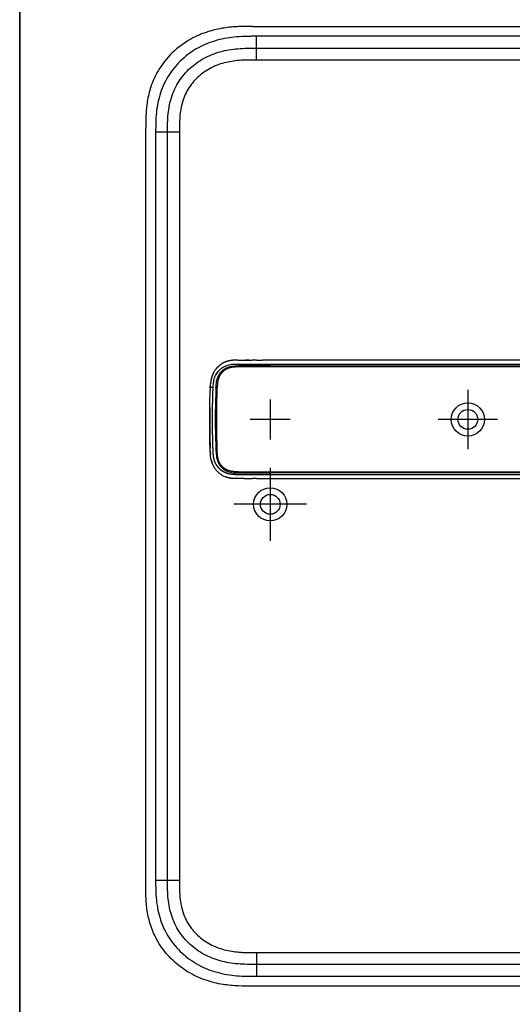
# Model space of a CAD drawing. Units: millimetres. Extents: x 1489 to 83958, y -235 to 115762.
# Drawn here: x 8349 to 8474, y 8844 to 9094 of the extents above; entities that cross this region are included whole.
import ezdxf

# ---------------------------------------------------------------- set-up
doc = ezdxf.new("R2010")
doc.units = ezdxf.units.MM
doc.linetypes.add('JIS_02_0.7', pattern=[1.35, 0.75, -0.6])
doc.layers.add('Z_Beschlag-Grau 0.10', color=8, linetype='Continuous')
doc.layers.add('Z_Strichlkurz-Cyan 0.25', color=4, linetype='JIS_02_0.7')
doc.layers.add('Z_Kontur-Magenta 0.35', color=6, linetype='Continuous', lineweight=35)

# ---------------------------------------------------------------- blocks, each defined once
blk = doc.blocks.new('*U1522')
at = {"layer": 'Z_Beschlag-Grau 0.10'}
for p, q in [((-4.46, 99.5), (154.46, 99.5)), ((-3.46, 94), (-3.46, 97)), ((-3.46, 94), (141.46, 94)), ((-3.46, 91), (-3.46, 94)), ((141.46, 91), (-3.46, 91)), ((-31.5, -117.72), (-31.5, 73.72)), ((-26, 72.72), (-29, 72.72)), ((-26, -116.72), (-26, 72.72)), ((-23, 72.72), (-26, 72.72)), ((-23, 72.72), (-23, -116.72)), ((-8.23, 15.01), (-5.43, 15.01)), ((-5.43, 15.01), (-6.27, 15.01)), ((-3.48, 15.01), (-4.58, 15.01)), ((-0.14, 15.01), (-1.98, 15.01)), ((-8.05, 13.28), (-8.05, 13.56)), ((-0.14, 14.02), (-0.14, 13.56)), ((-0.14, 13.56), (126.71, 13.56)), ((-0.14, -13.26), (-0.14, -13.54)), ((-0.14, -13.26), (126.71, -13.26)), ((126.71, -13.54), (-0.14, -13.54)), ((-0.14, -13.54), (-0.14, -14)), ((-6.71, -14.99), (-4.52, -14.99)), ((-3.46, -14.99), (-0.14, -14.99)), ((-26, -116.72), (-29, -116.72)), ((-23, -116.72), (-26, -116.72)), ((-3.46, -135), (141.46, -135)), ((-3.46, -135), (-3.46, -138)), ((141.46, -138), (-3.46, -138)), ((-3.46, -138), (-3.46, -141)), ((154.46, -143.5), (-4.46, -143.5))]:
    blk.add_line(p, q, dxfattribs=at)
at = {"layer": 'Z_Beschlag-Grau 0.10', "linetype": 'Continuous'}
for p, q in [((50, 7.5), (50, -7.5)), ((0, 5.05), (0, -5.05)), ((5.05, 0), (-5.05, 0)), ((57.5, 0), (42.5, 0)), ((0, -12.3), (0, -30.7)), ((9.2, -21.5), (-9.2, -21.5))]:
    blk.add_line(p, q, dxfattribs=at)
for centre, radius in [((50, 0), 4.2), ((50, 0), 2.5), ((0, 0), 0.05)]:
    blk.add_circle(centre, radius, dxfattribs=at)
at = {"layer": 'Z_Beschlag-Grau 0.10'}
for radius in [4.2, 2.5]:
    blk.add_circle((0, -21.5), radius, dxfattribs=at)
for centre, major_axis, ratio, start_param, end_param in [((-0.14, 13.56), (0, 1), 0.00001, 4.428593, 4.712392), ((-13.45, 8.03), (-0.699, 0.031), 0.018972, 1.160892, 1.622983), ((-13.45, -8.01), (-0.699, -0.031), 0.018972, 4.660204, 5.122293), ((-8.05, -13.54), (0, 0.998), 0.00001, 1.287078, 1.57056), ((6.75, -14.94), (7.52, 0.05), 0.002828, 3.553101, 3.626133)]:
    blk.add_ellipse(centre, major_axis=major_axis, ratio=ratio, start_param=start_param, end_param=end_param, dxfattribs=at)
for points, degree, knots in [([(-4.46, 99.5), (-5.62, 99.5), (-8.04, 99.49), (-11.82, 99.18), (-15.96, 98.25), (-20.51, 96.31), (-24.98, 93), (-28.33, 88.75), (-30.28, 84.44), (-31.19, 80.6), (-31.5, 77.05), (-31.5, 74.79), (-31.5, 73.72)], 3, [0, 0, 0, 0, 0.080977, 0.169271, 0.264448, 0.376603, 0.513271, 0.649642, 0.751589, 0.842131, 0.924769, 1, 1, 1, 1]), ([(-3.46, 97), (-3.68, 97), (-3.89, 97), (-4.11, 97), (-4.31, 97), (-4.51, 97), (-4.71, 97), (-4.81, 97), (-4.91, 97), (-5.02, 96.99), (-5.31, 96.99), (-5.61, 96.99), (-5.92, 96.98), (-5.93, 96.98), (-5.94, 96.98), (-5.95, 96.98), (-6.83, 96.96), (-7.63, 96.92), (-8.44, 96.85), (-8.45, 96.85), (-8.47, 96.85), (-8.48, 96.85), (-9.3, 96.78), (-10.13, 96.68), (-10.95, 96.54), (-10.96, 96.54), (-10.97, 96.54), (-10.98, 96.54), (-11.8, 96.39), (-12.63, 96.22), (-13.44, 95.99), (-13.44, 95.99), (-13.45, 95.99), (-13.46, 95.99), (-15.09, 95.54), (-16.68, 94.9), (-18.16, 94.1), (-19.64, 93.3), (-21.06, 92.3), (-22.3, 91.15), (-23.55, 90), (-24.68, 88.67), (-25.59, 87.26), (-26.5, 85.85), (-27.25, 84.29), (-27.78, 82.68), (-27.78, 82.68), (-27.78, 82.67), (-27.78, 82.67), (-28.05, 81.87), (-28.26, 81.05), (-28.43, 80.23), (-28.44, 80.22), (-28.44, 80.22), (-28.44, 80.21), (-28.61, 79.39), (-28.73, 78.56), (-28.82, 77.74), (-28.82, 77.72), (-28.82, 77.71), (-28.82, 77.69), (-28.9, 76.89), (-28.95, 76.08), (-28.97, 75.21), (-28.98, 75.2), (-28.98, 75.19), (-28.98, 75.17), (-29, 74.33), (-29, 73.52), (-29, 72.72)], 3, [18.552255, 18.552255, 18.552255, 18.552255, 18.616846, 18.616846, 18.616846, 18.677372, 18.677372, 18.677372, 18.707635, 18.707635, 18.707635, 18.79629, 18.79629, 18.79629, 18.798424, 18.798424, 18.798424, 19.045775, 19.045775, 19.045775, 19.050277, 19.050277, 19.050277, 19.301595, 19.301595, 19.301595, 19.304045, 19.304045, 19.304045, 19.556481, 19.556481, 19.556481, 19.558443, 19.558443, 19.558443, 20.067186, 20.067186, 20.067186, 20.579744, 20.579744, 20.579744, 21.0929, 21.0929, 21.0929, 21.604161, 21.604161, 21.604161, 21.605303, 21.605303, 21.605303, 21.859045, 21.859045, 21.859045, 21.861166, 21.861166, 21.861166, 22.113698, 22.113698, 22.113698, 22.117994, 22.117994, 22.117994, 22.366439, 22.366439, 22.366439, 22.370253, 22.370253, 22.370253, 22.6122, 22.6122, 22.6122, 22.6122]), ([(-26, 72.72), (-26, 73.5), (-26, 74.3), (-25.98, 75.09), (-25.96, 75.86), (-25.91, 76.63), (-25.83, 77.39), (-25.76, 78.14), (-25.65, 78.88), (-25.5, 79.61), (-25.35, 80.32), (-25.17, 81.03), (-24.94, 81.73), (-24.48, 83.09), (-23.86, 84.41), (-23.07, 85.63), (-22.29, 86.84), (-21.35, 87.95), (-20.28, 88.94), (-19.21, 89.92), (-18.01, 90.77), (-16.73, 91.46), (-15.44, 92.16), (-14.06, 92.71), (-12.64, 93.1), (-11.92, 93.3), (-11.19, 93.46), (-10.45, 93.58), (-9.71, 93.71), (-8.95, 93.8), (-8.19, 93.86), (-7.42, 93.93), (-6.64, 93.96), (-5.85, 93.98), (-5.06, 94), (-4.26, 94), (-3.46, 94)], 3, [-3.587895, -3.587895, -3.587895, -3.587895, -3.346435, -3.346435, -3.346435, -3.11112, -3.11112, -3.11112, -2.880775, -2.880775, -2.880775, -2.654418, -2.654418, -2.654418, -2.210422, -2.210422, -2.210422, -1.773473, -1.773473, -1.773473, -1.338737, -1.338737, -1.338737, -0.901623, -0.901623, -0.901623, -0.680682, -0.680682, -0.680682, -0.457277, -0.457277, -0.457277, -0.230666, -0.230666, -0.230666, 0, 0, 0, 0]), ([(-3.46, 91), (-3.71, 91), (-3.96, 91), (-4.21, 91), (-4.37, 91), (-4.53, 91), (-4.69, 91), (-4.77, 91), (-4.85, 91), (-4.93, 91), (-5.01, 90.99), (-5.09, 90.99), (-5.17, 90.99), (-5.49, 90.99), (-5.81, 90.98), (-6.13, 90.97), (-6.21, 90.97), (-6.29, 90.97), (-6.37, 90.96), (-6.7, 90.95), (-7.01, 90.94), (-7.33, 90.92), (-7.33, 90.92), (-7.34, 90.92), (-7.35, 90.92), (-8, 90.88), (-8.63, 90.82), (-9.25, 90.73), (-9.26, 90.73), (-9.27, 90.73), (-9.28, 90.73), (-9.91, 90.64), (-10.54, 90.53), (-11.15, 90.38), (-11.16, 90.38), (-11.16, 90.38), (-11.17, 90.38), (-11.79, 90.23), (-12.41, 90.05), (-13.02, 89.84), (-13.63, 89.62), (-14.22, 89.37), (-14.8, 89.09), (-15.37, 88.8), (-15.94, 88.48), (-16.47, 88.12), (-17.01, 87.76), (-17.53, 87.37), (-18.01, 86.94), (-18.5, 86.51), (-18.97, 86.04), (-19.39, 85.55), (-19.82, 85.05), (-20.22, 84.53), (-20.57, 83.98), (-20.92, 83.43), (-21.24, 82.85), (-21.51, 82.26), (-21.78, 81.67), (-22.01, 81.06), (-22.2, 80.44), (-22.2, 80.44), (-22.2, 80.44), (-22.2, 80.43), (-22.39, 79.82), (-22.53, 79.2), (-22.64, 78.57), (-22.65, 78.56), (-22.65, 78.55), (-22.65, 78.54), (-22.76, 77.91), (-22.84, 77.28), (-22.89, 76.65), (-22.89, 76.64), (-22.89, 76.62), (-22.89, 76.6), (-22.94, 75.98), (-22.97, 75.37), (-22.99, 74.69), (-22.99, 74.68), (-22.99, 74.66), (-22.99, 74.65), (-23, 73.98), (-23, 73.35), (-23, 72.72)], 3, [0, 0, 0, 0, 0.074501, 0.074501, 0.074501, 0.122533, 0.122533, 0.122533, 0.146549, 0.146549, 0.146549, 0.170565, 0.170565, 0.170565, 0.266628, 0.266628, 0.266628, 0.290644, 0.290644, 0.290644, 0.384607, 0.384607, 0.384607, 0.386708, 0.386708, 0.386708, 0.577771, 0.577771, 0.577771, 0.580459, 0.580459, 0.580459, 0.772201, 0.772201, 0.772201, 0.773809, 0.773809, 0.773809, 0.967408, 0.967408, 0.967408, 1.161079, 1.161079, 1.161079, 1.354768, 1.354768, 1.354768, 1.549353, 1.549353, 1.549353, 1.745609, 1.745609, 1.745609, 1.942376, 1.942376, 1.942376, 2.138692, 2.138692, 2.138692, 2.334104, 2.334104, 2.334104, 2.33531, 2.33531, 2.33531, 2.528703, 2.528703, 2.528703, 2.531262, 2.531262, 2.531262, 2.724093, 2.724093, 2.724093, 2.728802, 2.728802, 2.728802, 2.920199, 2.920199, 2.920199, 2.924333, 2.924333, 2.924333, 3.113285, 3.113285, 3.113285, 3.113285]), ([(-8.23, 15.01), (-8.33, 15.01), (-8.56, 15.01), (-8.93, 15), (-9.44, 14.98), (-10.23, 14.89), (-10.94, 14.72), (-11.51, 14.5), (-11.92, 14.29), (-12.2, 14.13), (-12.23, 14.11)], 5, [40.3026466, 40.3026466, 40.3026466, 40.3026466, 40.3026466, 40.3026466, 40.35514, 40.4261104, 40.4970808, 40.5680513, 40.7099921, 40.7305046, 40.7305046, 40.7305046, 40.7305046, 40.7305046, 40.7305046]), ([(-8.23, 15.01), (-8.23, 15.01), (-8.23, 15.01), (-8.23, 15.01), (-8.23, 15.01), (-8.23, 15.01), (-8.23, 15.01), (-8.23, 15.01), (-8.22, 15.01), (-8.22, 15.01), (-8.22, 15.01), (-8.2, 15.01), (-8.19, 15.01), (-8.15, 15.01), (-8.12, 15.01), (-7.99, 15.01), (-7.89, 15.01), (-7.76, 15.01), (-7.72, 15.01), (-7.68, 15.01), (-7.68, 15.01), (-7.68, 15.01), (-7.68, 15.01), (-7.68, 15.01), (-7.68, 15.01), (-7.68, 15.01), (-7.68, 15.01), (-7.68, 15.01)], 3, [0, 0, 0, 0, 0.00007508, 0.00007508, 0.00011511, 0.00011511, 0.00023527, 0.00023527, 0.00059563, 0.00059563, 0.00167612, 0.00167612, 0.00491671, 0.00491671, 0.01463772, 0.01463772, 0.04380641, 0.04380641, 0.05474452, 0.05474452, 0.05493414, 0.05493414, 0.0550053, 0.0550053, 0.05504883, 0.05504883, 0.05505917, 0.05505917, 0.05505917, 0.05505917]), ([(-5.43, 15.01), (-5.43, 15.01), (-5.43, 15.01), (-5.43, 15.01), (-5.43, 15.01), (-5.43, 15.01), (-5.43, 15.01), (-5.43, 15.01), (-5.43, 15.01), (-5.42, 15.01), (-5.42, 15.01), (-5.4, 15.01), (-5.39, 15.01), (-5.35, 15.01), (-5.32, 15.01), (-5.19, 15.01), (-5.09, 15.01), (-4.92, 15.01), (-4.86, 15.01), (-4.75, 15.01), (-4.72, 15.01), (-4.66, 15.01), (-4.65, 15.01), (-4.62, 15.01), (-4.61, 15.01), (-4.6, 15.01), (-4.6, 15.01), (-4.59, 15.01), (-4.59, 15.01), (-4.58, 15.01), (-4.58, 15.01), (-4.58, 15.01), (-4.58, 15.01), (-4.58, 15.01), (-4.58, 15.01), (-4.58, 15.01), (-4.58, 15.01), (-4.58, 15.01), (-4.58, 15.01), (-4.58, 15.01), (-4.58, 15.01), (-4.58, 15.01), (-4.58, 15.01), (-4.58, 15.01)], 3, [0, 0, 0, 0, 0.00007709, 0.00007709, 0.0001171, 0.0001171, 0.00023712, 0.00023712, 0.00059719, 0.00059719, 0.00167728, 0.00167728, 0.0049174, 0.0049174, 0.01463759, 0.01463759, 0.04379833, 0.04379833, 0.06457372, 0.06457372, 0.07496243, 0.07496243, 0.08015716, 0.08015716, 0.08275478, 0.08275478, 0.08405381, 0.08405381, 0.08470353, 0.08470353, 0.08502859, 0.08502859, 0.08519133, 0.08519133, 0.0852729, 0.0852729, 0.08531388, 0.08531388, 0.08533458, 0.08533458, 0.08534512, 0.08534512, 0.08535645, 0.08535645, 0.08535645, 0.08535645]), ([(-3.48, 15.01), (-3.48, 15.01), (-3.48, 15.01), (-3.48, 15.01), (-3.48, 15.01), (-3.48, 15.01), (-3.48, 15.01), (-3.48, 15.01), (-3.48, 15.01), (-3.47, 15.01), (-3.47, 15.01), (-3.46, 15.01), (-3.44, 15.01), (-3.4, 15.01), (-3.37, 15.01), (-3.24, 15.01), (-3.14, 15.01), (-2.75, 15.01), (-2.46, 15.01), (-2.14, 15.01), (-2.11, 15.01), (-2.06, 15.01), (-2.04, 15.01), (-2.02, 15.01), (-2.01, 15.01), (-2, 15.01), (-1.99, 15.01), (-1.99, 15.01), (-1.99, 15.01), (-1.98, 15.01), (-1.98, 15.01), (-1.98, 15.01), (-1.98, 15.01), (-1.98, 15.01), (-1.98, 15.01), (-1.98, 15.01), (-1.98, 15.01), (-1.98, 15.01), (-1.98, 15.01), (-1.98, 15.01), (-1.98, 15.01), (-1.98, 15.01)], 3, [0, 0, 0, 0, 0.0000382, 0.0000382, 0.0000782, 0.0000782, 0.0001982, 0.0001982, 0.0005583, 0.0005583, 0.0016383, 0.0016383, 0.0048784, 0.0048784, 0.0145984, 0.0145984, 0.0437586, 0.0437586, 0.1312394, 0.1312394, 0.1408289, 0.1408289, 0.1456237, 0.1456237, 0.1480212, 0.1480212, 0.1492199, 0.1492199, 0.1498193, 0.1498193, 0.1501191, 0.1501191, 0.150269, 0.150269, 0.150344, 0.150344, 0.1503816, 0.1503816, 0.1504004, 0.1504004, 0.1504194, 0.1504194, 0.1504194, 0.1504194]), ([(126.62, 15.01), (125.03, 15.01), (121.89, 15.01), (117.21, 15.01), (110.84, 15.01), (101.32, 15.01), (90.27, 15.01), (77.53, 15.01), (63.31, 15.01), (47.42, 15.01), (31.58, 15.01), (18.9, 15.01), (9.36, 15.01), (3.06, 15.01), (-0.14, 15.01)], 5, [26.80694, 26.80694, 26.80694, 26.80694, 26.80694, 26.80694, 27.591765, 28.384586, 29.177407, 29.970228, 31.55587, 33.141512, 34.727154, 36.312796, 37.898438, 39.48313, 39.48313, 39.48313, 39.48313, 39.48313, 39.48313]), ([(-14.46, 8.04), (-14.44, 8.5), (-14.42, 8.9), (-14.37, 9.32), (-14.31, 9.73), (-14.22, 10.13), (-14.09, 10.52), (-13.96, 10.9), (-13.78, 11.27), (-13.56, 11.61), (-13.34, 11.96), (-13.08, 12.28), (-12.79, 12.56), (-12.5, 12.84), (-12.17, 13.09), (-11.81, 13.29), (-11.46, 13.49), (-11.08, 13.65), (-10.69, 13.76), (-10.49, 13.82), (-10.29, 13.87), (-10.08, 13.9), (-9.88, 13.94), (-9.67, 13.96), (-9.46, 13.98), (-9.25, 14), (-9.03, 14.01), (-8.81, 14.01), (-8.59, 14.02), (-8.37, 14.02), (-8.15, 14.02), (-7.99, 14.02), (-7.83, 14.02), (-7.67, 14.02), (-7.52, 14.02), (-7.36, 14.02), (-7.2, 14.02), (-6.88, 14.02), (-6.56, 14.02), (-6.24, 14.02), (-5.93, 14.02), (-5.61, 14.02), (-5.29, 14.02), (-4.97, 14.02), (-4.65, 14.02), (-4.34, 14.02), (-4.03, 14.02), (-3.73, 14.02), (-3.38, 14.02), (-3.03, 14.02), (-2.63, 14.02), (-2.24, 14.02), (-1.86, 14.02), (-1.51, 14.02), (-1.16, 14.02), (-0.81, 14.02), (-0.47, 14.02), (-0.14, 14.02)], 3, [0, 0, 0, 0, 0.141941, 0.141941, 0.141941, 0.283882, 0.283882, 0.283882, 0.425823, 0.425823, 0.425823, 0.567763, 0.567763, 0.567763, 0.709704, 0.709704, 0.709704, 0.851645, 0.851645, 0.851645, 0.922616, 0.922616, 0.922616, 0.993586, 0.993586, 0.993586, 1.064556, 1.064556, 1.064556, 1.135527, 1.135527, 1.135527, 1.185532, 1.185532, 1.185532, 1.235538, 1.235538, 1.235538, 1.335549, 1.335549, 1.335549, 1.43556, 1.43556, 1.43556, 1.535571, 1.535571, 1.535571, 1.635583, 1.635583, 1.635583, 1.735594, 1.735594, 1.735594, 1.835605, 1.835605, 1.835605, 1.93798, 1.93798, 1.93798, 1.93798]), ([(-14.41, 11.72), (-14.41, 11.72), (-14.41, 11.72), (-14.41, 11.72), (-14.41, 11.72), (-14.41, 11.72), (-14.41, 11.72), (-14.41, 11.73), (-14.41, 11.73), (-14.41, 11.73), (-14.41, 11.73), (-14.4, 11.75), (-14.4, 11.76), (-14.38, 11.79), (-14.36, 11.82), (-14.3, 11.93), (-14.26, 12.02), (-14.15, 12.2), (-14.09, 12.29), (-13.99, 12.43), (-13.96, 12.48), (-13.91, 12.55), (-13.89, 12.57), (-13.87, 12.61), (-13.86, 12.62), (-13.84, 12.64), (-13.84, 12.64), (-13.83, 12.65), (-13.83, 12.66), (-13.83, 12.66), (-13.83, 12.66), (-13.82, 12.66), (-13.82, 12.66), (-13.82, 12.67), (-13.82, 12.67), (-13.82, 12.67), (-13.82, 12.67), (-13.82, 12.67), (-13.82, 12.67), (-13.82, 12.67), (-13.82, 12.67), (-13.82, 12.67), (-13.82, 12.67), (-13.82, 12.67)], 3, [0, 0, 0, 0, 0.0000457, 0.0000457, 0.0000857, 0.0000857, 0.0002059, 0.0002059, 0.0005662, 0.0005662, 0.0016465, 0.0016465, 0.0048868, 0.0048868, 0.0146072, 0.0146072, 0.0437747, 0.0437747, 0.07895, 0.07895, 0.096587, 0.096587, 0.1054124, 0.1054124, 0.1098266, 0.1098266, 0.1120347, 0.1120347, 0.1131396, 0.1131396, 0.1136929, 0.1136929, 0.1139704, 0.1139704, 0.1141101, 0.1141101, 0.1141807, 0.1141807, 0.1142169, 0.1142169, 0.1142357, 0.1142357, 0.1142566, 0.1142566, 0.1142566, 0.1142566]), ([(-13.09, 13.46), (-13.11, 13.45), (-13.27, 13.3), (-13.42, 13.15), (-13.57, 12.99), (-13.71, 12.82), (-13.82, 12.67)], 5, [40.8380089, 40.8380089, 40.8380089, 40.8380089, 40.8380089, 40.8380089, 40.851933, 40.9452487, 40.9452487, 40.9452487, 40.9452487, 40.9452487, 40.9452487]), ([(-13.73, 8.03), (-13.71, 8.57), (-13.68, 9.11), (-13.57, 9.64), (-13.48, 10.14), (-13.32, 10.63), (-13.1, 11.07), (-12.88, 11.49), (-12.61, 11.88), (-12.28, 12.21), (-11.94, 12.54), (-11.56, 12.82), (-11.14, 13.03), (-10.7, 13.24), (-10.23, 13.39), (-9.74, 13.46), (-9.19, 13.55), (-8.62, 13.56), (-8.05, 13.56)], 3, [0, 0, 0, 0, 0.175668, 0.175668, 0.175668, 0.341345, 0.341345, 0.341345, 0.496972, 0.496972, 0.496972, 0.653182, 0.653182, 0.653182, 0.815598, 0.815598, 0.815598, 1, 1, 1, 1]), ([(-8.05, 13.28), (-8.38, 13.28), (-8.98, 13.28), (-9.87, 13.23), (-10.99, 12.93), (-12.17, 12.09), (-13, 10.92), (-13.32, 9.8), (-13.39, 8.92), (-13.41, 8.32), (-13.42, 8.02)], 5, [0.0000002, 0.0000002, 0.0000002, 0.0000002, 0.0000002, 0.0000002, 0.1844022, 0.3468182, 0.5030283, 0.6586545, 0.8243319, 0.9999999, 0.9999999, 0.9999999, 0.9999999, 0.9999999, 0.9999999]), ([(-13.09, 13.46), (-13.09, 13.46), (-13.09, 13.46), (-13.09, 13.46), (-13.09, 13.46), (-13.09, 13.46), (-13.09, 13.46), (-13.09, 13.47), (-13.09, 13.47), (-13.09, 13.47), (-13.08, 13.47), (-13.08, 13.47), (-13.07, 13.48), (-13.05, 13.5), (-13.04, 13.51), (-12.98, 13.56), (-12.93, 13.6), (-12.75, 13.75), (-12.61, 13.86), (-12.42, 13.99), (-12.38, 14.01), (-12.33, 14.05), (-12.31, 14.06), (-12.28, 14.08), (-12.27, 14.08), (-12.26, 14.09), (-12.25, 14.09), (-12.24, 14.1), (-12.24, 14.1), (-12.24, 14.1), (-12.24, 14.1), (-12.24, 14.1), (-12.23, 14.1), (-12.23, 14.1), (-12.23, 14.1), (-12.23, 14.11), (-12.23, 14.11), (-12.23, 14.11), (-12.23, 14.11), (-12.23, 14.11), (-12.23, 14.11), (-12.23, 14.11), (-12.23, 14.11), (-12.23, 14.11)], 3, [0, 0, 0, 0, 0.0000313, 0.0000313, 0.0000715, 0.0000715, 0.0001476, 0.0001476, 0.000376, 0.000376, 0.0010606, 0.0010606, 0.0031139, 0.0031139, 0.0092731, 0.0092731, 0.027752, 0.027752, 0.0832422, 0.0832422, 0.0968601, 0.0968601, 0.1036737, 0.1036737, 0.1070818, 0.1070818, 0.1087867, 0.1087867, 0.1096399, 0.1096399, 0.1100673, 0.1100673, 0.1102816, 0.1102816, 0.1103895, 0.1103895, 0.1104441, 0.1104441, 0.1104721, 0.1104721, 0.1104867, 0.1104867, 0.110503, 0.110503, 0.110503, 0.110503]), ([(-0.14, 13.56), (-0.8, 13.56), (-1.47, 13.56), (-2.23, 13.56), (-2.99, 13.56), (-3.57, 13.56), (-4.16, 13.56), (-4.45, 13.56), (-4.78, 13.56), (-5.12, 13.56), (-5.44, 13.56), (-5.75, 13.56), (-6.05, 13.56), (-6.07, 13.56), (-6.09, 13.56), (-6.11, 13.56), (-6.47, 13.56), (-6.82, 13.56), (-7.16, 13.56), (-7.46, 13.56), (-7.76, 13.56), (-8.05, 13.56)], 3, [0, 0, 0, 0, 0.1992199, 0.1992199, 0.1992199, 0.3984499, 0.3984499, 0.3984499, 0.4974118, 0.4974118, 0.4974118, 0.5908518, 0.5908518, 0.5908518, 0.5973773, 0.5973773, 0.5973773, 0.7003879, 0.7003879, 0.7003879, 0.7920186, 0.7920186, 0.7920186, 0.7920186]), ([(-0.14, 13.28), (-1.46, 13.28), (-1.65, 13.28), (-2.13, 13.28), (-2.15, 13.28), (-2.18, 13.28), (-2.2, 13.28), (-2.46, 13.28), (-2.8, 13.28), (-3.14, 13.28), (-3.48, 13.28), (-3.8, 13.28), (-4.12, 13.28), (-4.13, 13.28), (-4.14, 13.28), (-4.15, 13.28), (-4.47, 13.28), (-4.79, 13.28), (-5.11, 13.28), (-5.45, 13.28), (-5.79, 13.28), (-6.12, 13.28), (-6.2, 13.28), (-6.29, 13.28), (-6.38, 13.28), (-6.6, 13.28), (-6.82, 13.28), (-7.04, 13.28), (-7.08, 13.28), (-7.11, 13.28), (-7.14, 13.28), (-7.46, 13.28), (-7.76, 13.28), (-8.05, 13.28)], 3, [0.0000013, 0.0000013, 0.0000013, 0.0000013, 0.1906412, 0.1906412, 0.1906412, 0.1992153, 0.1992153, 0.1992153, 0.2988125, 0.2988125, 0.2988125, 0.3957319, 0.3957319, 0.3957319, 0.3984097, 0.3984097, 0.3984097, 0.4951513, 0.4951513, 0.4951513, 0.5972234, 0.5972234, 0.5972234, 0.6235143, 0.6235143, 0.6235143, 0.6905476, 0.6905476, 0.6905476, 0.7001238, 0.7001238, 0.7001238, 0.7918894, 0.7918894, 0.7918894, 0.7918894]), ([(-0.12, 14.02), (5.2, 14.02), (10.43, 14.02), (15.71, 14.02), (21, 14.02), (26.29, 14.02), (31.57, 14.02), (36.86, 14.02), (42.14, 14.02), (47.43, 14.02), (52.72, 14.02), (58.01, 14.02), (63.29, 14.02), (68.57, 14.02), (73.85, 14.02), (79.14, 14.02), (84.43, 14.02), (89.72, 14.02), (95, 14.02), (97.64, 14.02), (100.28, 14.02), (102.92, 14.02), (105.56, 14.02), (108.21, 14.02), (110.86, 14.02), (113.51, 14.02), (116.16, 14.02), (118.79, 14.02), (120.61, 14.02), (122.41, 14.02), (124.24, 14.02), (125.02, 14.02), (125.81, 14.02), (126.6, 14.02)], 3, [0, 0, 0, 0, 1.583278, 1.583278, 1.583278, 3.16892, 3.16892, 3.16892, 4.754562, 4.754562, 4.754562, 6.340204, 6.340204, 6.340204, 7.925846, 7.925846, 7.925846, 9.511488, 9.511488, 9.511488, 10.304309, 10.304309, 10.304309, 11.09713, 11.09713, 11.09713, 11.889951, 11.889951, 11.889951, 12.438198, 12.438198, 12.438198, 12.673052, 12.673052, 12.673052, 12.673052]), ([(-14.41, 11.72), (-14.49, 11.57), (-14.69, 11.15), (-14.88, 10.61), (-15.01, 10.05), (-15.09, 9.49), (-15.12, 9.11), (-15.13, 9.01)], 5, [41.0535823, 41.0535823, 41.0535823, 41.0535823, 41.0535823, 41.0535823, 41.1358147, 41.2777555, 41.3251042, 41.3251042, 41.3251042, 41.3251042, 41.3251042, 41.3251042]), ([(-15.18, 8.09), (-15.18, 8.09), (-15.18, 8.09), (-15.18, 8.09), (-15.18, 8.09), (-15.18, 8.09), (-15.18, 8.09), (-15.18, 8.09), (-15.18, 8.09), (-15.18, 8.1), (-15.18, 8.1), (-15.18, 8.12), (-15.18, 8.13), (-15.17, 8.17), (-15.17, 8.2), (-15.17, 8.33), (-15.16, 8.43), (-15.16, 8.61), (-15.15, 8.69), (-15.14, 8.81), (-15.14, 8.85), (-15.14, 8.91), (-15.13, 8.93), (-15.13, 8.96), (-15.13, 8.97), (-15.13, 8.99), (-15.13, 8.99), (-15.13, 9), (-15.13, 9), (-15.13, 9), (-15.13, 9.01), (-15.13, 9.01), (-15.13, 9.01), (-15.13, 9.01), (-15.13, 9.01), (-15.13, 9.01), (-15.13, 9.01), (-15.13, 9.01), (-15.13, 9.01), (-15.13, 9.01), (-15.13, 9.01), (-15.13, 9.01), (-15.13, 9.01), (-15.13, 9.01)], 3, [0, 0, 0, 0, 0.00004472, 0.00004472, 0.00008475, 0.00008475, 0.00020485, 0.00020485, 0.00056499, 0.00056499, 0.00164514, 0.00164514, 0.00488528, 0.00488528, 0.01460547, 0.01460547, 0.04376663, 0.04376663, 0.06810087, 0.06810087, 0.08027154, 0.08027154, 0.08635778, 0.08635778, 0.08940154, 0.08940154, 0.09092411, 0.09092411, 0.09168614, 0.09168614, 0.09206792, 0.09206792, 0.09225957, 0.09225957, 0.09235616, 0.09235616, 0.0924052, 0.0924052, 0.09243043, 0.09243043, 0.0924437, 0.0924437, 0.09245867, 0.09245867, 0.09245867, 0.09245867]), ([(-15.18, 7.9), (-15.18, 7.9), (-15.18, 7.9), (-15.18, 7.9), (-15.18, 7.9), (-15.18, 7.9), (-15.18, 7.9), (-15.18, 7.9), (-15.18, 7.9), (-15.18, 7.91), (-15.18, 7.91), (-15.18, 7.92), (-15.18, 7.93), (-15.18, 7.97), (-15.18, 7.99), (-15.18, 8.04), (-15.18, 8.07), (-15.18, 8.09)], 3, [0, 0, 0, 0, 0.00003271, 0.00003271, 0.00007283, 0.00007283, 0.000173, 0.000173, 0.0004733, 0.0004733, 0.0013738, 0.0013738, 0.00407481, 0.00407481, 0.01217728, 0.01217728, 0.01886451, 0.01886451, 0.01886451, 0.01886451]), ([(-0.13, -14), (-0.14, -14), (-0.34, -14), (-0.75, -14), (-1.36, -14), (-2.18, -14), (-3.5, -14), (-4.3, -14), (-5.21, -14), (-5.96, -14), (-6.63, -14), (-7.2, -14), (-7.71, -14), (-8.27, -14), (-8.85, -14), (-9.46, -13.97), (-10.09, -13.9), (-10.7, -13.76), (-11.28, -13.56), (-11.83, -13.28), (-12.34, -12.95), (-12.81, -12.55), (-13.22, -12.1), (-13.58, -11.6), (-13.88, -11.06), (-14.11, -10.5), (-14.28, -9.91), (-14.38, -9.29), (-14.44, -8.62), (-14.46, -7.84), (-14.5, -6.95), (-14.53, -6), (-14.55, -5), (-14.57, -4), (-14.59, -3), (-14.6, -1.99), (-14.61, -0.8), (-14.61, 0.63), (-14.61, 2.18), (-14.58, 4.08), (-14.54, 5.54), (-14.5, 6.94), (-14.48, 7.49), (-14.47, 7.76), (-14.46, 8.04)], 5, [0.000708, 0.000708, 0.000708, 0.000708, 0.000708, 0.000708, 0.002368, 0.102379, 0.20239, 0.302401, 0.402413, 0.502424, 0.602435, 0.65244, 0.702446, 0.752452, 0.802457, 0.873506, 0.944554, 1.015602, 1.086651, 1.157699, 1.228747, 1.299796, 1.370844, 1.441893, 1.512941, 1.583989, 1.655038, 1.726086, 1.797134, 1.868183, 1.939231, 2.039874, 2.140516, 2.241159, 2.341802, 2.442444, 2.543087, 2.643729, 2.744372, 2.945657, 3.146943, 3.348228, 3.549513, 3.55076, 3.55076, 3.55076, 3.55076, 3.55076, 3.55076]), ([(-13.73, 8.03), (-13.85, 5.43), (-13.91, 2.77), (-13.91, 0.01), (-13.91, -2.75), (-13.85, -5.41), (-13.73, -8.01)], 3, [0, 0, 0, 0, 0.802466, 0.802466, 0.802466, 1.604933, 1.604933, 1.604933, 1.604933]), ([(-15.3, 3.05), (-15.3, 3.05), (-15.3, 3.05), (-15.3, 3.05), (-15.3, 3.05), (-15.3, 3.06), (-15.3, 3.06), (-15.3, 3.07), (-15.3, 3.07), (-15.3, 3.09), (-15.3, 3.1), (-15.3, 3.15), (-15.3, 3.19), (-15.29, 4.16), (-15.27, 5.09), (-15.24, 6.01)], 3, [0, 0, 0, 0, 0.0001932, 0.0001932, 0.0005795, 0.0005795, 0.0013521, 0.0013521, 0.0028972, 0.0028972, 0.0059876, 0.0059876, 0.0190027, 0.0190027, 0.2966622, 0.2966622, 0.2966622, 0.2966622]), ([(-15.24, 6.01), (-15.24, 6.01), (-15.24, 6.01), (-15.24, 6.01), (-15.24, 6.01), (-15.24, 6.01), (-15.24, 6.01), (-15.24, 6.02), (-15.24, 6.03), (-15.24, 6.07), (-15.24, 6.1), (-15.24, 6.32), (-15.23, 6.5), (-15.22, 6.81), (-15.22, 6.93), (-15.21, 7.09), (-15.21, 7.13), (-15.21, 7.19), (-15.21, 7.2), (-15.21, 7.22), (-15.21, 7.22), (-15.21, 7.23), (-15.21, 7.23), (-15.21, 7.23), (-15.21, 7.23), (-15.21, 7.23), (-15.21, 7.23), (-15.21, 7.23), (-15.21, 7.24), (-15.21, 7.24)], 3, [0, 0, 0, 0, 0.0000127, 0.0000127, 0.0000806, 0.0000806, 0.0001712, 0.0001712, 0.0021026, 0.0021026, 0.0124031, 0.0124031, 0.0673391, 0.0673391, 0.1039632, 0.1039632, 0.1161713, 0.1161713, 0.1202407, 0.1202407, 0.1215972, 0.1215972, 0.1220494, 0.1220494, 0.1222002, 0.1222002, 0.1222504, 0.1222504, 0.1222975, 0.1222975, 0.1222975, 0.1222975]), ([(-15.3, 3.05), (-15.31, 2.84), (-15.32, 2.23), (-15.32, 1.42), (-15.33, 0.43), (-15.33, -0.81), (-15.32, -2), (-15.31, -3.02), (-15.29, -4.02), (-15.27, -5.03), (-15.25, -5.88), (-15.23, -6.54), (-15.21, -6.99), (-15.21, -7.24), (-15.2, -7.28)], 5, [0.503695, 0.503695, 0.503695, 0.503695, 0.503695, 0.503695, 0.605103, 0.806388, 0.907031, 1.007673, 1.108316, 1.208959, 1.309601, 1.410244, 1.510887, 1.533896, 1.533896, 1.533896, 1.533896, 1.533896, 1.533896]), ([(-15.14, -8.78), (-15.3, -6.41), (-15.3, -4.02), (-15.33, -0.07), (-15.33, 1.49), (-15.3, 3.05)], 3, [0, 0, 0, 0, 0.71514, 0.71514, 1.18319, 1.18319, 1.18319, 1.18319]), ([(-15.18, -8.11), (-15.18, -8.11), (-15.18, -8.11), (-15.18, -8.11), (-15.18, -8.11), (-15.18, -8.11), (-15.18, -8.1), (-15.18, -8.1), (-15.18, -8.1), (-15.18, -8.1), (-15.18, -8.09), (-15.18, -8.08), (-15.18, -8.07), (-15.18, -8.03), (-15.18, -8.01), (-15.18, -7.89), (-15.19, -7.8), (-15.19, -7.59), (-15.2, -7.46), (-15.2, -7.32), (-15.2, -7.32), (-15.2, -7.3), (-15.2, -7.3), (-15.2, -7.29), (-15.2, -7.29), (-15.2, -7.29), (-15.2, -7.29), (-15.2, -7.29), (-15.2, -7.28), (-15.2, -7.28), (-15.2, -7.28), (-15.2, -7.28), (-15.2, -7.28), (-15.2, -7.28), (-15.2, -7.28), (-15.2, -7.28), (-15.2, -7.28), (-15.2, -7.28), (-15.2, -7.28), (-15.2, -7.28)], 3, [0, 0, 0, 0, 0.00003337, 0.00003337, 0.00007348, 0.00007348, 0.00017986, 0.00017986, 0.00049879, 0.00049879, 0.00145518, 0.00145518, 0.00432385, 0.00432385, 0.01292939, 0.01292939, 0.03874585, 0.03874585, 0.07747093, 0.07747093, 0.07993584, 0.07993584, 0.08116874, 0.08116874, 0.08178563, 0.08178563, 0.08209452, 0.08209452, 0.08224942, 0.08224942, 0.08232731, 0.08232731, 0.0823667, 0.0823667, 0.08238683, 0.08238683, 0.08239732, 0.08239732, 0.08240918, 0.08240918, 0.08240918, 0.08240918]), ([(-15.18, -8.11), (-15.17, -8.32), (-15.16, -8.53), (-15.15, -8.75), (-15.14, -8.76), (-15.14, -8.77), (-15.14, -8.78)], 3, [1.61741865, 1.61741865, 1.61741865, 1.61741865, 1.68257752, 1.68257752, 1.68257752, 1.68613629, 1.68613629, 1.68613629, 1.68613629]), ([(-14.11, -12.23), (-14.11, -12.23), (-14.11, -12.23), (-14.11, -12.23), (-14.11, -12.23), (-14.11, -12.23), (-14.11, -12.23), (-14.11, -12.23), (-14.11, -12.23), (-14.12, -12.23), (-14.12, -12.22), (-14.12, -12.21), (-14.13, -12.21), (-14.15, -12.18), (-14.16, -12.16), (-14.21, -12.07), (-14.25, -12.01), (-14.34, -11.84), (-14.39, -11.74), (-14.59, -11.34), (-14.72, -11.02), (-14.99, -10.14), (-15.08, -9.57), (-15.13, -8.93), (-15.14, -8.85), (-15.14, -8.78), (-15.14, -8.78), (-15.14, -8.78), (-15.14, -8.78), (-15.14, -8.78), (-15.14, -8.78), (-15.14, -8.78), (-15.14, -8.78), (-15.14, -8.78)], 3, [0, 0, 0, 0, 0.0000311, 0.0000311, 0.0000712, 0.0000712, 0.000166, 0.000166, 0.0004501, 0.0004501, 0.001302, 0.001302, 0.0038574, 0.0038574, 0.0115231, 0.0115231, 0.0345232, 0.0345232, 0.0690301, 0.0690301, 0.1730124, 0.1730124, 0.3456191, 0.3456191, 0.3670631, 0.3670631, 0.3672542, 0.3672542, 0.3672738, 0.3672738, 0.3672884, 0.3672884, 0.3672986, 0.3672986, 0.3672986, 0.3672986]), ([(-13.73, -8.01), (-13.71, -8.55), (-13.68, -9.09), (-13.58, -9.62), (-13.48, -10.11), (-13.33, -10.6), (-13.1, -11.05), (-12.88, -11.47), (-12.61, -11.85), (-12.28, -12.19), (-11.95, -12.52), (-11.56, -12.8), (-11.14, -13.01), (-10.7, -13.22), (-10.22, -13.37), (-9.73, -13.45), (-9.18, -13.53), (-8.62, -13.54), (-8.05, -13.54)], 3, [0, 0, 0, 0, 0.175126, 0.175126, 0.175126, 0.340819, 0.340819, 0.340819, 0.496643, 0.496643, 0.496643, 0.653168, 0.653168, 0.653168, 0.815999, 0.815999, 0.815999, 1, 1, 1, 1]), ([(-8.05, -13.26), (-8.38, -13.26), (-8.98, -13.26), (-9.87, -13.21), (-10.99, -12.91), (-12.17, -12.07), (-13, -10.9), (-13.32, -9.78), (-13.39, -8.9), (-13.41, -8.3), (-13.42, -8)], 5, [0.0000001, 0.0000001, 0.0000001, 0.0000001, 0.0000001, 0.0000001, 0.184001, 0.3468319, 0.503357, 0.6591808, 0.8248738, 0.9999998, 0.9999998, 0.9999998, 0.9999998, 0.9999998, 0.9999998]), ([(-14.74, -10.92), (-14.74, -10.92), (-14.74, -10.92), (-14.74, -10.92), (-14.74, -10.92), (-14.74, -10.92), (-14.74, -10.92), (-14.74, -10.92), (-14.74, -10.92), (-14.75, -10.92), (-14.75, -10.92), (-14.75, -10.91), (-14.75, -10.9), (-14.76, -10.87), (-14.77, -10.86), (-14.78, -10.81), (-14.79, -10.78), (-14.83, -10.65), (-14.86, -10.56), (-14.9, -10.4), (-14.92, -10.34), (-14.94, -10.26), (-14.94, -10.23), (-14.95, -10.21), (-14.95, -10.2), (-14.95, -10.19), (-14.95, -10.19), (-14.95, -10.18), (-14.95, -10.18), (-14.95, -10.18), (-14.95, -10.18), (-14.95, -10.18)], 3, [0, 0, 0, 0, 0.00001953, 0.00001953, 0.00003463, 0.00003463, 0.00019807, 0.00019807, 0.00041547, 0.00041547, 0.00099514, 0.00099514, 0.00408656, 0.00408656, 0.0082082, 0.0082082, 0.01919952, 0.01919952, 0.04851527, 0.04851527, 0.06805657, 0.06805657, 0.07456996, 0.07456996, 0.07674118, 0.07674118, 0.07746494, 0.07746494, 0.07770618, 0.07770618, 0.07815289, 0.07815289, 0.07815289, 0.07815289]), ([(-14.11, -12.23), (-14.11, -12.23), (-14.11, -12.23), (-14.11, -12.23), (-13.98, -12.44), (-13.84, -12.63), (-13.69, -12.82), (-13.53, -13.01), (-13.37, -13.18), (-13.2, -13.35), (-13.02, -13.51), (-12.84, -13.66), (-12.65, -13.8), (-12.46, -13.94), (-12.27, -14.07), (-12.06, -14.19), (-11.86, -14.3), (-11.65, -14.4), (-11.43, -14.49), (-11.21, -14.58), (-10.99, -14.66), (-10.77, -14.72), (-10.54, -14.78), (-10.32, -14.83), (-10.09, -14.87), (-9.9, -14.9), (-9.72, -14.92), (-9.53, -14.94)], 3, [2.0377827, 2.0377827, 2.0377827, 2.0377827, 2.0378194, 2.0378194, 2.0378194, 2.1088677, 2.1088677, 2.1088677, 2.1799161, 2.1799161, 2.1799161, 2.2509645, 2.2509645, 2.2509645, 2.3220129, 2.3220129, 2.3220129, 2.3930612, 2.3930612, 2.3930612, 2.4641096, 2.4641096, 2.4641096, 2.535158, 2.535158, 2.535158, 2.5931978, 2.5931978, 2.5931978, 2.5931978]), ([(-6.71, -14.99), (-6.71, -14.99), (-6.71, -14.99), (-6.71, -14.99), (-6.71, -14.99), (-6.72, -14.99), (-6.72, -14.99), (-6.72, -14.99), (-6.72, -14.99), (-6.72, -14.99), (-6.73, -14.99), (-6.74, -14.99), (-6.75, -14.99), (-6.79, -14.99), (-6.82, -14.99), (-6.94, -14.99), (-7.03, -14.99), (-7.38, -14.99), (-7.65, -14.99), (-8.31, -14.99), (-8.71, -14.99), (-9.69, -14.94), (-10.28, -14.86), (-10.92, -14.67), (-11.01, -14.65), (-11.12, -14.61), (-11.14, -14.6), (-11.16, -14.6), (-11.17, -14.59), (-11.18, -14.59), (-11.18, -14.59), (-11.19, -14.59), (-11.19, -14.59), (-11.19, -14.59), (-11.19, -14.59), (-11.19, -14.59), (-11.19, -14.59), (-11.19, -14.59), (-11.19, -14.59), (-11.19, -14.59)], 3, [0, 0, 0, 0, 0.0000329, 0.0000329, 0.000073, 0.000073, 0.000183, 0.000183, 0.0005128, 0.0005128, 0.0015018, 0.0015018, 0.0044683, 0.0044683, 0.0133677, 0.0133677, 0.0400678, 0.0400678, 0.1201583, 0.1201583, 0.2403845, 0.2403845, 0.4171635, 0.4171635, 0.4462024, 0.4462024, 0.4516456, 0.4516456, 0.4536868, 0.4536868, 0.4552178, 0.4552178, 0.4553613, 0.4553613, 0.455469, 0.455469, 0.4554891, 0.4554891, 0.4555043, 0.4555043, 0.4555043, 0.4555043]), ([(-8.9, -14.98), (-8.9, -14.98), (-8.9, -14.98), (-8.9, -14.98), (-8.9, -14.98), (-8.9, -14.98), (-8.9, -14.98), (-8.9, -14.98), (-8.9, -14.98), (-8.91, -14.98), (-8.91, -14.98), (-8.93, -14.98), (-8.95, -14.98), (-9.06, -14.97), (-9.15, -14.97), (-9.31, -14.96), (-9.37, -14.96), (-9.46, -14.95), (-9.48, -14.95), (-9.5, -14.94), (-9.51, -14.94), (-9.52, -14.94), (-9.52, -14.94), (-9.53, -14.94), (-9.53, -14.94), (-9.53, -14.94), (-9.53, -14.94), (-9.53, -14.94), (-9.53, -14.94), (-9.53, -14.94)], 3, [0, 0, 0, 0, 0.00002003, 0.00002003, 0.0000466, 0.0000466, 0.00011744, 0.00011744, 0.00049513, 0.00049513, 0.00099855, 0.00099855, 0.00636843, 0.00636843, 0.03501098, 0.03501098, 0.05410413, 0.05410413, 0.06046816, 0.06046816, 0.06258955, 0.06258955, 0.06329672, 0.06329672, 0.06353245, 0.06353245, 0.06361103, 0.06361103, 0.06372905, 0.06372905, 0.06372905, 0.06372905]), ([(-8.05, -13.26), (-7.75, -13.26), (-7.44, -13.26), (-7.11, -13.26), (-6.89, -13.26), (-6.67, -13.26), (-6.44, -13.26), (-6.32, -13.26), (-6.2, -13.26), (-6.07, -13.26), (-5.88, -13.26), (-5.74, -13.26), (-5.58, -13.26), (-5.14, -13.26), (-4.67, -13.26), (-4.18, -13.26), (-3.85, -13.26), (-3.55, -13.26), (-3.23, -13.26), (-2.89, -13.26), (-2.57, -13.26), (-2.3, -13.26), (-2.28, -13.26), (-2.27, -13.26), (-2.25, -13.26), (-1.98, -13.26), (-1.78, -13.26), (-1.5, -13.26), (-1.28, -13.26), (-1.07, -13.26), (-0.63, -13.26), (-0.49, -13.26), (-0.32, -13.26), (-0.14, -13.26)], 3, [0.0020582, 0.0020582, 0.0020582, 0.0020582, 0.1016327, 0.1016327, 0.1016327, 0.1669968, 0.1669968, 0.1669968, 0.2012071, 0.2012071, 0.2012071, 0.2542048, 0.2542048, 0.2542048, 0.3947817, 0.3947817, 0.3947817, 0.4867053, 0.4867053, 0.4867053, 0.5830003, 0.5830003, 0.5830003, 0.5890776, 0.5890776, 0.5890776, 0.6885184, 0.6885184, 0.6885184, 0.7681452, 0.7681452, 0.7681452, 0.7940365, 0.7940365, 0.7940365, 0.7940365]), ([(-8.05, -13.54), (-7.46, -13.54), (-6.84, -13.54), (-6.13, -13.54), (-6.11, -13.54), (-6.09, -13.54), (-6.08, -13.54), (-5.51, -13.54), (-4.9, -13.54), (-4.27, -13.54), (-3.64, -13.54), (-3.06, -13.54), (-2.31, -13.54), (-1.9, -13.54), (-1.55, -13.54), (-1.19, -13.54), (-0.84, -13.54), (-0.49, -13.54), (-0.14, -13.54)], 3, [0, 0, 0, 0, 0.1931053, 0.1931053, 0.1931053, 0.1985145, 0.1985145, 0.1985145, 0.38837, 0.38837, 0.38837, 0.5809967, 0.5809967, 0.5809967, 0.6865183, 0.6865183, 0.6865183, 0.7920398, 0.7920398, 0.7920398, 0.7920398]), ([(126.62, -14), (124.77, -14), (122.95, -14), (121.14, -14), (120.36, -14), (119.58, -14), (118.79, -14), (116.16, -14), (113.51, -14), (110.86, -14), (108.21, -14), (105.56, -14), (102.92, -14), (100.28, -14), (97.64, -14), (95, -14), (89.72, -14), (84.43, -14), (79.14, -14), (73.85, -14), (68.57, -14), (63.29, -14), (58.01, -14), (52.72, -14), (47.43, -14), (42.14, -14), (36.86, -14), (31.57, -14), (26.29, -14), (21, -14), (15.71, -14), (10.43, -14), (5.2, -14), (-0.12, -14)], 3, [0, 0, 0, 0, 0.547975, 0.547975, 0.547975, 0.784561, 0.784561, 0.784561, 1.577382, 1.577382, 1.577382, 2.370203, 2.370203, 2.370203, 3.163024, 3.163024, 3.163024, 4.748666, 4.748666, 4.748666, 6.334308, 6.334308, 6.334308, 7.91995, 7.91995, 7.91995, 9.505592, 9.505592, 9.505592, 11.091234, 11.091234, 11.091234, 12.674508, 12.674508, 12.674508, 12.674508]), ([(-3.46, -14.99), (-3.46, -14.99), (-3.46, -14.99), (-3.46, -14.99), (-3.46, -14.99), (-3.46, -14.99), (-3.46, -14.99), (-3.46, -14.99), (-3.46, -14.99), (-3.47, -14.99), (-3.47, -14.99), (-3.49, -14.99), (-3.5, -14.99), (-3.54, -14.99), (-3.57, -14.99), (-3.7, -14.99), (-3.8, -14.99), (-4.04, -14.99), (-4.19, -14.99), (-4.39, -14.99), (-4.44, -14.99), (-4.5, -14.99), (-4.51, -14.99), (-4.51, -14.99), (-4.51, -14.99), (-4.52, -14.99), (-4.52, -14.99), (-4.52, -14.99), (-4.52, -14.99), (-4.52, -14.99), (-4.52, -14.99), (-4.52, -14.99), (-4.52, -14.99), (-4.52, -14.99), (-4.52, -14.99), (-4.52, -14.99), (-4.52, -14.99), (-4.52, -14.99)], 3, [0, 0, 0, 0, 0.00007, 0.00007, 0.00011, 0.00011, 0.00023, 0.00023, 0.00059, 0.00059, 0.00167, 0.00167, 0.0049101, 0.0049101, 0.0146301, 0.0146301, 0.0437902, 0.0437902, 0.0875307, 0.0875307, 0.1039333, 0.1039333, 0.1051266, 0.1051266, 0.1057234, 0.1057234, 0.1060219, 0.1060219, 0.1061712, 0.1061712, 0.106246, 0.106246, 0.1062835, 0.1062835, 0.1063023, 0.1063023, 0.1063216, 0.1063216, 0.1063216, 0.1063216]), ([(-0.13, -14.99), (3.07, -14.99), (9.37, -14.99), (18.91, -14.99), (31.58, -14.99), (47.42, -14.99), (63.31, -14.99), (77.53, -14.99), (90.27, -14.99), (101.32, -14.99), (110.86, -14.99), (117.25, -14.99), (121.94, -14.99), (125.1, -14.99), (126.71, -14.99)], 5, [0, 0, 0, 0, 0, 0, 1.583301, 3.168943, 4.754585, 6.340227, 7.925869, 9.511511, 10.304332, 11.097153, 11.889974, 12.684082, 12.684082, 12.684082, 12.684082, 12.684082, 12.684082]), ([(-29, -116.72), (-29, -116.84), (-29, -116.95), (-29, -117.07), (-29, -117.17), (-29, -117.27), (-29, -117.37), (-29, -117.47), (-29, -117.57), (-29, -117.67), (-29, -118.17), (-28.99, -118.67), (-28.98, -119.17)], 3, [41.5553133, 41.5553133, 41.5553133, 41.5553133, 41.591137, 41.591137, 41.591137, 41.6211318, 41.6211318, 41.6211318, 41.6511267, 41.6511267, 41.6511267, 41.801101, 41.801101, 41.801101, 41.801101]), ([(-3.46, -138), (-4.26, -138), (-5.06, -138), (-5.85, -137.98), (-6.64, -137.96), (-7.42, -137.93), (-8.19, -137.86), (-8.95, -137.8), (-9.71, -137.71), (-10.45, -137.58), (-11.19, -137.46), (-11.92, -137.3), (-12.64, -137.1), (-14.06, -136.71), (-15.44, -136.16), (-16.73, -135.46), (-18.01, -134.77), (-19.21, -133.92), (-20.28, -132.94), (-21.35, -131.95), (-22.29, -130.84), (-23.07, -129.63), (-23.86, -128.41), (-24.48, -127.09), (-24.94, -125.73), (-25.17, -125.03), (-25.35, -124.32), (-25.5, -123.61), (-25.65, -122.88), (-25.76, -122.14), (-25.83, -121.39), (-25.91, -120.63), (-25.96, -119.86), (-25.98, -119.09), (-26, -118.3), (-26, -117.5), (-26, -116.72)], 3, [-3.587895, -3.587895, -3.587895, -3.587895, -3.357229, -3.357229, -3.357229, -3.130617, -3.130617, -3.130617, -2.907212, -2.907212, -2.907212, -2.686272, -2.686272, -2.686272, -2.249158, -2.249158, -2.249158, -1.814422, -1.814422, -1.814422, -1.377473, -1.377473, -1.377473, -0.933476, -0.933476, -0.933476, -0.70712, -0.70712, -0.70712, -0.476774, -0.476774, -0.476774, -0.24146, -0.24146, -0.24146, 0, 0, 0, 0]), ([(-23, -116.72), (-23, -116.89), (-23, -117.06), (-23, -117.24), (-23, -117.32), (-23, -117.39), (-23, -117.47), (-23, -117.55), (-23, -117.63), (-23, -117.71), (-23, -117.94), (-23, -118.18), (-22.99, -118.41), (-22.99, -118.49), (-22.99, -118.57), (-22.99, -118.66), (-22.97, -119.37), (-22.94, -119.98), (-22.89, -120.6), (-22.89, -120.62), (-22.89, -120.64), (-22.89, -120.65), (-22.84, -121.28), (-22.76, -121.91), (-22.65, -122.54), (-22.65, -122.55), (-22.65, -122.56), (-22.64, -122.57), (-22.53, -123.2), (-22.38, -123.83), (-22.2, -124.44), (-22.09, -124.78), (-21.97, -125.13), (-21.84, -125.47)], 3, [0, 0, 0, 0, 0.0521554, 0.0521554, 0.0521554, 0.075646, 0.075646, 0.075646, 0.0991365, 0.0991365, 0.0991365, 0.1696082, 0.1696082, 0.1696082, 0.1930988, 0.1930988, 0.1930988, 0.3844955, 0.3844955, 0.3844955, 0.3892046, 0.3892046, 0.3892046, 0.5820355, 0.5820355, 0.5820355, 0.5845949, 0.5845949, 0.5845949, 0.7791934, 0.7791934, 0.7791934, 0.8879243, 0.8879243, 0.8879243, 0.8879243]), ([(-4.46, -143.5), (-5.66, -143.5), (-8.16, -143.49), (-12.13, -143.14), (-16.53, -142.08), (-21.33, -139.85), (-25.67, -136.3), (-28.7, -132.06), (-30.38, -128.09), (-31.21, -124.45), (-31.5, -121.01), (-31.5, -118.77), (-31.5, -117.72)], 3, [0, 0, 0, 0, 0.083467, 0.175107, 0.278099, 0.398271, 0.543033, 0.666213, 0.759275, 0.843006, 0.926549, 1, 1, 1, 1]), ([(-28.98, -119.17), (-28.95, -120.08), (-28.9, -120.89), (-28.82, -121.69), (-28.82, -121.71), (-28.82, -121.72), (-28.82, -121.74), (-28.73, -122.56), (-28.61, -123.39), (-28.44, -124.21), (-28.44, -124.22), (-28.44, -124.22), (-28.43, -124.23), (-28.26, -125.05), (-28.05, -125.87), (-27.78, -126.67), (-27.78, -126.67), (-27.78, -126.68), (-27.78, -126.68), (-27.25, -128.29), (-26.5, -129.85), (-25.59, -131.26), (-24.68, -132.67), (-23.55, -134), (-22.3, -135.15), (-21.06, -136.3), (-19.64, -137.3), (-18.16, -138.1), (-16.68, -138.9), (-15.09, -139.54), (-13.46, -139.99), (-13.45, -139.99), (-13.44, -139.99), (-13.44, -139.99), (-12.63, -140.22), (-11.8, -140.39), (-10.98, -140.54), (-10.97, -140.54), (-10.96, -140.54), (-10.95, -140.54), (-10.13, -140.68), (-9.3, -140.78), (-8.48, -140.85), (-8.47, -140.85), (-8.45, -140.85), (-8.44, -140.85), (-7.63, -140.92), (-6.83, -140.96), (-5.97, -140.98), (-5.95, -140.98), (-5.94, -140.98), (-5.92, -140.98), (-5.08, -141), (-4.27, -141), (-3.46, -141)], 3, [41.801101, 41.801101, 41.801101, 41.801101, 42.049546, 42.049546, 42.049546, 42.053842, 42.053842, 42.053842, 42.306374, 42.306374, 42.306374, 42.308495, 42.308495, 42.308495, 42.562237, 42.562237, 42.562237, 42.563379, 42.563379, 42.563379, 43.07464, 43.07464, 43.07464, 43.587796, 43.587796, 43.587796, 44.100354, 44.100354, 44.100354, 44.609097, 44.609097, 44.609097, 44.611067, 44.611067, 44.611067, 44.863495, 44.863495, 44.863495, 44.865927, 44.865927, 44.865927, 45.117263, 45.117263, 45.117263, 45.12177, 45.12177, 45.12177, 45.369116, 45.369116, 45.369116, 45.373187, 45.373187, 45.373187, 45.615272, 45.615272, 45.615272, 45.615272]), ([(-21.84, -125.47), (-21.74, -125.73), (-21.63, -126), (-21.51, -126.26), (-21.24, -126.85), (-20.92, -127.43), (-20.57, -127.98), (-20.22, -128.53), (-19.82, -129.05), (-19.39, -129.55), (-18.97, -130.04), (-18.5, -130.51), (-18.01, -130.94), (-17.53, -131.37), (-17.01, -131.76), (-16.47, -132.12), (-15.94, -132.48), (-15.37, -132.8), (-14.8, -133.09), (-14.22, -133.37), (-13.63, -133.62), (-13.02, -133.84), (-12.41, -134.05), (-11.79, -134.23), (-11.17, -134.38), (-11.16, -134.38), (-11.16, -134.38), (-11.15, -134.38), (-10.54, -134.53), (-9.91, -134.64), (-9.28, -134.73), (-9.27, -134.73), (-9.26, -134.73), (-9.25, -134.73), (-8.63, -134.82), (-8, -134.88), (-7.35, -134.92), (-7.34, -134.92), (-7.33, -134.92), (-7.33, -134.92), (-7.01, -134.94), (-6.7, -134.95), (-6.38, -134.96), (-5.4, -135), (-4.43, -135), (-3.46, -135)], 3, [0, 0, 0, 0, 0.086681, 0.086681, 0.086681, 0.282998, 0.282998, 0.282998, 0.479764, 0.479764, 0.479764, 0.676021, 0.676021, 0.676021, 0.870605, 0.870605, 0.870605, 1.064294, 1.064294, 1.064294, 1.257965, 1.257965, 1.257965, 1.451564, 1.451564, 1.451564, 1.453179, 1.453179, 1.453179, 1.644914, 1.644914, 1.644914, 1.647591, 1.647591, 1.647591, 1.838665, 1.838665, 1.838665, 1.840735, 1.840735, 1.840735, 1.934729, 1.934729, 1.934729, 2.225399, 2.225399, 2.225399, 2.225399])]:
    blk.add_open_spline(points, degree=degree, knots=knots, dxfattribs=at)
for points, degree in [([(141.46, 97), (93.15, 97), (44.85, 97), (-3.46, 97)], 3), ([(-29, 72.72), (-29, 9.57), (-29, -53.57), (-29, -116.72)], 3), ([(126.71, 13.28), (84.43, 13.28), (42.14, 13.28), (-0.14, 13.28)], 3), ([(-15.19, 7.81), (-15.19, 7.7), (-15.19, 7.59), (-15.2, 7.48), (-15.2, 7.36), (-15.21, 7.24)], 5), ([(-14.46, 8.04), (-14.76, 8.05), (-15.06, 8.07), (-15.18, 8.07), (-15.18, 8.08), (-15.18, 8.09)], 5), ([(-15.18, 8.09), (-15.18, 8.09), (-15.18, 8.09), (-15.18, 8.09), (-15.18, 8.09), (-15.18, 8.09)], 5), ([(-3.46, -141), (44.85, -141), (93.15, -141), (141.46, -141)], 3)]:
    blk.add_open_spline(points, degree=degree, dxfattribs=at)
blk.add_rational_spline([(-13.42, -8), (-13.49, -5.21), (-13.53, -2.56), (-13.53, 0.01), (-13.53, 2.58), (-13.49, 5.23), (-13.42, 8.02)], [1.00000000803, 1.00757618779, 1.00757618511, 1, 1.00757621068, 1.00757621158, 1.0000000027], degree=3, knots=[0, 0, 0, 0, 0.800787, 0.800787, 0.800787, 1.601559, 1.601559, 1.601559, 1.601559], dxfattribs=at)

msp = doc.modelspace()

# ---------------------------------------------------------------- linework, layer by layer
at = {"layer": 'Z_Kontur-Magenta 0.35', "flags": 128}
msp.add_lwpolyline([(9267.31, 7952.67), (8349.31, 7952.67), (8349.31, 9951.67), (9267.31, 9951.67)], close=True, dxfattribs=at)

# ---------------------------------------------------------------- block references
at = {"layer": 'Z_Strichlkurz-Cyan 0.25'}
msp.add_blockref('*U1522', (8412.71, 8992.57), dxfattribs=at)

doc.saveas('drawing.dxf')
